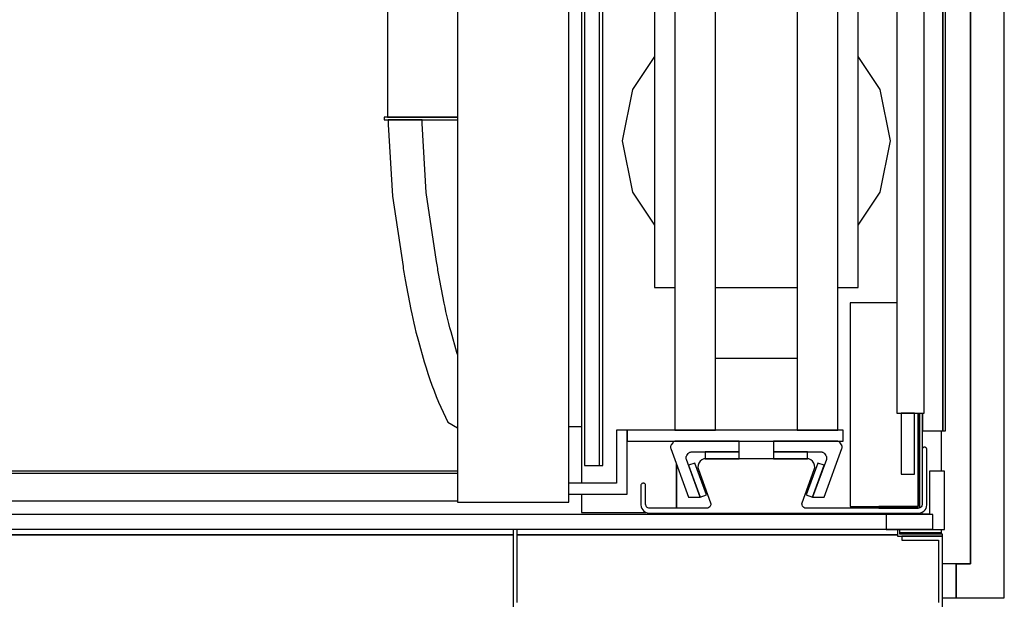
# Model space of a CAD drawing. Extents: x 5 to 3605, y 5 to 302.
# Drawn here: x 1938 to 1962, y 129 to 143 of the extents above; entities that cross this region are included whole.
import ezdxf

# ---------------------------------------------------------------- set-up
doc = ezdxf.new("R2010")
doc.units = 0
doc.header["$LTSCALE"] = 0.5
doc.header["$MEASUREMENT"] = 0
doc.layers.get('0').update_dxf_attribs({"linetype": 'CONTINUOUS'})
doc.layers.add('6', color=7, linetype='CONTINUOUS')

# ---------------------------------------------------------------- blocks, each defined once
blk = doc.blocks.new('LD_20181031092959_00000003')
for p, q in [((1399.5, 0), (1399.5, 1023)), ((1399.5, 411.5), (1399.5, 0)), ((1424.5, -25), (1424.5, 411.5)), ((1389, 0), (1399.5, 0)), ((1399.5, 0), (1389, 0)), ((1389, 0), (1389, -25)), ((1389, -25), (1399.5, -25)), ((1399.5, -25), (1424.5, -25))]:
    blk.add_line(p, q)
blk = doc.blocks.new('LD_20181031092959_00000004')
for p, q in [((1389, 0), (1379, 0)), ((1389, -25), (1389, 0)), ((1379, -25), (1389, -25))]:
    blk.add_line(p, q)
blk = doc.blocks.new('LD_20181031092959_00000005')
for p, q in [((-465, 53), (465, 53)), ((465, 53), (-465, 53)), ((465, 57), (465, 0)), ((468, 3), (468, 57)), ((468, 53), (748, 53)), ((748, 53), (468, 53)), ((748, 56.9), (748, 52)), ((748, 52), (781, 52)), ((749.5, 53.5), (749.5, 56.9)), ((781, 53.5), (749.5, 53.5)), ((781, 52), (751, 52)), ((751, 52), (751, 49)), ((781, 52), (781, 53.5)), ((781, 0), (781, 52)), ((751, 49), (778, 49)), ((778, 49), (778, 3))]:
    blk.add_line(p, q)
blk = doc.blocks.new('LD_20181031092959_0000000A')
for p, q in [((21.5, 21.5), (10.3, 21.5)), ((10.3, 21.5), (10.3, -10.3)), ((21.5, -21.5), (21.5, 21.5)), ((10.3, -10.3), (-21.5, -10.3)), ((-21.5, -10.3), (-21.5, -21.5)), ((-21.5, -21.5), (21.5, -21.5))]:
    blk.add_line(p, q)
blk = doc.blocks.new('LD_20181031092959_0000001F')
for p, q in [((5.5, 439), (-5.5, 439)), ((-5.5, 439), (-5.5, -439)), ((5.5, -439), (5.5, 439)), ((-5.5, -439), (5.5, -439))]:
    blk.add_line(p, q)
blk = doc.blocks.new('LD_20181031092959_00000021')
for p, q in [((671.5, 5.5), (-671.5, 5.5)), ((671.5, -5.5), (671.5, 5.5)), ((-671.5, -5.5), (671.5, -5.5))]:
    blk.add_line(p, q)
blk = doc.blocks.new('LD_20181031092959_00000027')
for p, q in [((-7, 445.5), (-17, 445.5)), ((-17, 445.5), (-17, 400.5)), ((-7, 400.5), (-7, 445.5)), ((0, 400.5), (-20, 400.5)), ((-20, 400.5), (-20, -400.5)), ((-17, 400.5), (-7, 400.5)), ((0, -400.5), (0, 400.5)), ((-20, -400.5), (0, -400.5)), ((-7, -400.5), (-17, -400.5)), ((-17, -400.5), (-17, -445.5)), ((-7, -445.5), (-7, -400.5)), ((-17, -445.5), (-7, -445.5))]:
    blk.add_line(p, q)
blk = doc.blocks.new('LD_20181031092959_00000029')
for p, q in [((-252.25, -929.5), (-252.25, -51.5)), ((-2, -77), (-2, -904)), ((-2, -904), (-2, -77)), ((0, -904), (0, -77)), ((-268, -510.5), (-268, -942.5)), ((-35.75, -809.75), (-70.25, -809.75)), ((-70.25, -809.75), (-70.25, -959.75)), ((-20.25, -959.75), (-20.25, -891)), ((-20.25, -891), (-20.25, -959.75)), ((-19, -960.72), (-19, -891)), ((-17, -891), (-17, -904)), ((-17, -916.87), (-17, -891)), ((-268, -901), (-277.25, -901)), ((-17, -904), (-2, -904)), ((-3, -933.6), (-3, -904)), ((-2, -904), (0, -904)), ((-254.75, -929.5), (-252.25, -929.5)), ((-198, -928.63), (-198, -961)), ((-198, -961), (-198, -928.63)), ((-268, -950.5), (-268, -964)), ((-70.25, -959.75), (-20.25, -959.75)), ((-20.25, -959.75), (-49, -959.75)), ((-49, -959.75), (-49, -961)), ((-49, -961), (-20.25, -961)), ((-17, -964), (-17, -963.81)), ((-268, -964), (-220.58, -964)), ((-17.42, -964), (-17, -964)), ((-3, -979), (-3, -976.6)), ((-3, -979), (-33.75, -979)), ((-33.75, -979), (-3, -979)), ((-3, -980), (-3, -979))]:
    blk.add_line(p, q)
blk = doc.blocks.new('LD_20181031092959_0000002A')
for p, q in [((479.06, -445), (-480, -445)), ((-478, -443), (479.06, -443)), ((-480, -465), (479.06, -465))]:
    blk.add_line(p, q)
blk = doc.blocks.new('LD_20181031092959_0000002B')
for p, q in [((-95, 460), (-138, 460)), ((-95, 413), (-95, 460)), ((-138, 452), (-103, 452)), ((-103, 452), (-103, 413)), ((64, 421), (-95, 421)), ((-95, 421), (-95, 413)), ((64, 413), (64, 421)), ((-103, 413), (-95, 413)), ((-95, 413), (64, 413)), ((-30, 413), (-60, 413)), ((-60, 413), (-60, -413)), ((-30, -413), (-30, 413)), ((60, 413), (30, 413)), ((30, 413), (30, -413)), ((60, -413), (60, 413)), ((30, 345.5), (-30, 345.5)), ((64, 345.5), (60, 345.5)), ((66, 345.5), (64, 345.5)), ((64, 345.5), (64, 196.5)), ((64, 196.5), (64, 345.5)), ((66, 196.5), (66, 345.5)), ((-30, 196.5), (30, 196.5)), ((60, 196.5), (64, 196.5)), ((64, 196.5), (66, 196.5)), ((64, 165.5), (64, 196.5)), ((-30, 184.5), (30, 184.5)), ((-30, 165.9), (30, 165.9)), ((-30, 165.5), (30, 165.5)), ((60, 165.5), (64, 165.5)), ((-60, 144), (-75, 144)), ((-75, 144), (-75, -308)), ((30, 144), (-30, 144)), ((75, 144), (60, 144)), ((75, -308), (75, 144)), ((-75, -137.92), (-91.23, -162.21)), ((91.23, -162.21), (75, -137.92)), ((-91.23, -162.21), (-98.75, -200)), ((98.75, -200), (91.23, -162.21)), ((-98.75, -200), (-91.23, -237.79)), ((91.23, -237.79), (98.75, -200)), ((-91.23, -237.79), (-75, -262.08)), ((75, -262.08), (91.23, -237.79)), ((-75, -308), (-60, -308)), ((-30, -308), (30, -308)), ((60, -308), (75, -308)), ((-30, -360), (30, -360)), ((-95, -413), (-103, -413)), ((-103, -413), (-103, -452)), ((-95, -460), (-95, -413)), ((64, -413), (-95, -413)), ((-95, -413), (-95, -421)), ((-60, -413), (-30, -413)), ((30, -413), (60, -413)), ((64, -421), (64, -413)), ((-95, -421), (64, -421)), ((-103, -452), (-138, -452)), ((-138, -460), (-95, -460))]:
    blk.add_line(p, q)
blk = doc.blocks.new('LD_20181031092959_0000002C')
for p, q in [((122.04, 27.14), (122, 26.75)), ((122, 26.75), (122, -13.5)), ((122.17, 27.51), (122.04, 27.14)), ((122.38, 27.84), (122.17, 27.51)), ((122.66, 28.12), (122.38, 27.84)), ((122.99, 28.33), (122.66, 28.12)), ((123.36, 28.46), (122.99, 28.33)), ((123.75, 28.5), (123.36, 28.46)), ((124.14, 28.46), (123.75, 28.5)), ((123.75, 28.5), (123.75, 28.5)), ((124.51, 28.33), (124.14, 28.46)), ((124.84, 28.12), (124.51, 28.33)), ((125.12, 27.84), (124.84, 28.12)), ((125.33, 27.51), (125.12, 27.84)), ((125.46, 27.14), (125.33, 27.51)), ((125.5, 26.75), (125.46, 27.14)), ((125.5, -14), (125.5, 26.75)), ((-42.88, 15.19), (-42.98, 13.55)), ((-42.34, 16.74), (-42.88, 15.19)), ((-41.4, 18.08), (-42.34, 16.74)), ((-40.13, 19.12), (-41.4, 18.08)), ((-38.63, 19.78), (-40.13, 19.12)), ((-37, 20), (-38.63, 19.78)), ((37, 20), (-37, 20)), ((38.63, 19.78), (37, 20)), ((40.13, 19.12), (38.63, 19.78)), ((41.4, 18.08), (40.13, 19.12)), ((42.34, 16.74), (41.4, 18.08)), ((42.88, 15.19), (42.34, 16.74)), ((42.98, 13.55), (42.88, 15.19)), ((-42.98, 13.55), (-42.64, 11.95)), ((-42.64, 11.95), (-33.75, -12.47)), ((33.75, -12.47), (42.64, 11.95)), ((42.64, 11.95), (42.98, 13.55)), ((-84.96, 0.64), (-85, 0.25)), ((-85, 0.25), (-85, -3.5)), ((-84.83, 1.01), (-84.96, 0.64)), ((-84.62, 1.34), (-84.83, 1.01)), ((-84.34, 1.62), (-84.62, 1.34)), ((-84.01, 1.83), (-84.34, 1.62)), ((-83.64, 1.96), (-84.01, 1.83)), ((-83.25, 2), (-83.64, 1.96)), ((-82.86, 1.96), (-83.25, 2)), ((-83.25, 2), (-83.25, 2)), ((-82.49, 1.83), (-82.86, 1.96)), ((-82.16, 1.62), (-82.49, 1.83)), ((-81.88, 1.34), (-82.16, 1.62)), ((-81.67, 1.01), (-81.88, 1.34)), ((-81.54, 0.64), (-81.67, 1.01)), ((-81.5, 0.25), (-81.54, 0.64)), ((-81.5, -13.5), (-81.5, 0.25)), ((-85, -3.5), (-85, -14)), ((-85, -14), (-84.85, -15.34)), ((-81.42, -14.17), (-81.5, -13.5)), ((-81.2, -14.8), (-81.42, -14.17)), ((-33.63, -14.09), (-33.9, -14.87)), ((-33.75, -12.47), (-33.58, -13.28)), ((-33.58, -13.28), (-33.63, -14.09)), ((33.58, -13.28), (33.75, -12.47)), ((33.63, -14.09), (33.58, -13.28)), ((33.9, -14.87), (33.63, -14.09)), ((121.92, -14.17), (121.7, -14.8)), ((122, -13.5), (121.92, -14.17)), ((125.35, -15.34), (125.5, -14)), ((-84.85, -15.34), (-84.41, -16.6)), ((-84.41, -16.6), (-83.69, -17.74)), ((-83.69, -17.74), (-82.74, -18.69)), ((-82.74, -18.69), (-81.6, -19.41)), ((-81.6, -19.41), (-80.34, -19.85)), ((-80.85, -15.37), (-81.2, -14.8)), ((-80.37, -15.85), (-80.85, -15.37)), ((-79.8, -16.2), (-80.37, -15.85)), ((-80.34, -19.85), (-79, -20)), ((-79.17, -16.42), (-79.8, -16.2)), ((-78.5, -16.5), (-79.17, -16.42)), ((-79, -20), (119.5, -20)), ((-36.57, -16.5), (-78.5, -16.5)), ((-35.76, -16.39), (-36.57, -16.5)), ((-35, -16.06), (-35.76, -16.39)), ((-34.37, -15.54), (-35, -16.06)), ((-33.9, -14.87), (-34.37, -15.54)), ((34.37, -15.54), (33.9, -14.87)), ((35, -16.06), (34.37, -15.54)), ((35.76, -16.39), (35, -16.06)), ((36.57, -16.5), (35.76, -16.39)), ((119, -16.5), (36.57, -16.5)), ((119.67, -16.42), (119, -16.5)), ((119.5, -20), (120.84, -19.85)), ((120.3, -16.2), (119.67, -16.42)), ((120.87, -15.85), (120.3, -16.2)), ((120.84, -19.85), (122.1, -19.41)), ((121.35, -15.37), (120.87, -15.85)), ((121.7, -14.8), (121.35, -15.37)), ((122.1, -19.41), (123.24, -18.69)), ((123.24, -18.69), (124.19, -17.74)), ((124.19, -17.74), (124.91, -16.6)), ((124.91, -16.6), (125.35, -15.34))]:
    blk.add_line(p, q)
blk = doc.blocks.new('LD_20181031092959_0000002E')
for p, q in [((28.7, 462.38), (24, 460.67)), ((24, 460.67), (32.55, 437.18)), ((37.25, 438.89), (28.7, 462.38)), ((37.22, 462.39), (28.71, 462.39)), ((28.71, 462.39), (38.86, 434.49)), ((50.28, 426.49), (37.22, 462.39)), ((32.55, 437.18), (37.25, 438.89)), ((0, 434), (0, 429)), ((25, 434), (0, 434)), ((35.01, 429), (0, 429)), ((0, 429), (0, 421)), ((0, 429), (25, 429)), ((25, 429), (25, 434)), ((35.42, 429.03), (35.01, 429)), ((35.83, 429.11), (35.42, 429.03)), ((36.21, 429.25), (35.83, 429.11)), ((36.58, 429.44), (36.21, 429.25)), ((36.91, 429.68), (36.58, 429.44)), ((37.21, 429.96), (36.91, 429.68)), ((37.47, 430.28), (37.21, 429.96)), ((38.5, 431.75), (37.47, 430.28)), ((38.71, 432.1), (38.5, 431.75)), ((38.87, 432.48), (38.71, 432.1)), ((38.86, 434.49), (38.97, 434.1)), ((38.98, 432.87), (38.87, 432.48)), ((38.97, 434.1), (39.03, 433.69)), ((39.04, 433.28), (38.98, 432.87)), ((39.03, 433.69), (39.04, 433.28)), ((0, 421), (46.44, 421)), ((46.44, 421), (46.85, 421.03)), ((46.85, 421.03), (47.25, 421.11)), ((47.25, 421.11), (47.64, 421.25)), ((47.64, 421.25), (48, 421.44)), ((48, 421.44), (48.34, 421.68)), ((48.34, 421.68), (48.64, 421.96)), ((48.64, 421.96), (48.9, 422.28)), ((48.9, 422.28), (49.92, 423.75)), ((49.92, 423.75), (50.14, 424.1)), ((50.14, 424.1), (50.3, 424.48)), ((50.4, 426.1), (50.28, 426.49)), ((50.3, 424.48), (50.41, 424.87)), ((50.46, 425.69), (50.4, 426.1)), ((50.41, 424.87), (50.46, 425.28)), ((50.46, 425.28), (50.46, 425.69)), ((46.44, -421), (0, -421)), ((0, -421), (0, -429)), ((37.22, -462.39), (50.28, -426.49)), ((46.85, -421.03), (46.44, -421)), ((47.25, -421.11), (46.85, -421.03)), ((47.64, -421.25), (47.25, -421.11)), ((48, -421.44), (47.64, -421.25)), ((48.34, -421.68), (48, -421.44)), ((48.64, -421.96), (48.34, -421.68)), ((48.9, -422.28), (48.64, -421.96)), ((49.92, -423.75), (48.9, -422.28)), ((50.14, -424.1), (49.92, -423.75)), ((50.3, -424.48), (50.14, -424.1)), ((50.28, -426.49), (50.4, -426.1)), ((50.41, -424.87), (50.3, -424.48)), ((50.4, -426.1), (50.46, -425.69)), ((50.46, -425.28), (50.41, -424.87)), ((50.46, -425.69), (50.46, -425.28)), ((0, -429), (35.01, -429)), ((0, -429), (0, -434)), ((25, -429), (0, -429)), ((0, -434), (25, -434)), ((25, -434), (25, -429)), ((38.86, -434.49), (28.71, -462.39)), ((35.01, -429), (35.42, -429.03)), ((35.42, -429.03), (35.83, -429.11)), ((35.83, -429.11), (36.21, -429.25)), ((36.21, -429.25), (36.58, -429.44)), ((36.58, -429.44), (36.91, -429.68)), ((36.91, -429.68), (37.21, -429.96)), ((37.21, -429.96), (37.47, -430.28)), ((37.47, -430.28), (38.5, -431.75)), ((38.5, -431.75), (38.71, -432.1)), ((38.71, -432.1), (38.87, -432.48)), ((38.97, -434.1), (38.86, -434.49)), ((38.87, -432.48), (38.98, -432.87)), ((39.03, -433.69), (38.97, -434.1)), ((38.98, -432.87), (39.04, -433.28)), ((39.04, -433.28), (39.03, -433.69)), ((32.55, -437.18), (24, -460.67)), ((28.7, -462.38), (37.25, -438.89)), ((37.25, -438.89), (32.55, -437.18)), ((24, -460.67), (28.7, -462.38)), ((28.71, -462.39), (37.22, -462.39))]:
    blk.add_line(p, q)
blk = doc.blocks.new('LD_20181031092959_0000002F')
for p, q in [((-37.22, 462.39), (-50.28, 426.49)), ((-38.86, 434.49), (-28.71, 462.39)), ((-28.7, 462.38), (-37.25, 438.89)), ((-28.71, 462.39), (-37.22, 462.39)), ((-32.55, 437.18), (-24, 460.67)), ((-24, 460.67), (-28.7, 462.38)), ((-37.25, 438.89), (-32.55, 437.18)), ((-39.04, 433.28), (-39.03, 433.69)), ((-38.98, 432.87), (-39.04, 433.28)), ((-39.03, 433.69), (-38.97, 434.1)), ((-38.87, 432.48), (-38.98, 432.87)), ((-38.97, 434.1), (-38.86, 434.49)), ((-38.71, 432.1), (-38.87, 432.48)), ((-38.5, 431.75), (-38.71, 432.1)), ((-37.47, 430.28), (-38.5, 431.75)), ((-37.21, 429.96), (-37.47, 430.28)), ((-36.91, 429.68), (-37.21, 429.96)), ((-36.58, 429.44), (-36.91, 429.68)), ((-36.21, 429.25), (-36.58, 429.44)), ((-35.83, 429.11), (-36.21, 429.25)), ((-35.42, 429.03), (-35.83, 429.11)), ((-35.01, 429), (-35.42, 429.03)), ((-28.05, 429), (-35.01, 429)), ((0, 434), (-25, 434)), ((-25, 434), (-25, 433.25)), ((0, 433.25), (0, 434)), ((-50.4, 426.1), (-50.46, 425.69)), ((-50.46, 425.69), (-50.46, 425.28)), ((-50.46, 425.28), (-50.41, 424.87)), ((-50.41, 424.87), (-50.3, 424.48)), ((-50.28, 426.49), (-50.4, 426.1)), ((-50.3, 424.48), (-50.14, 424.1)), ((-50.14, 424.1), (-49.92, 423.75)), ((-49.92, 423.75), (-48.9, 422.28)), ((-48.9, 422.28), (-48.64, 421.96)), ((-48.64, 421.96), (-48.34, 421.68)), ((-48.34, 421.68), (-48, 421.44)), ((-48, 421.44), (-47.64, 421.25)), ((-47.64, 421.25), (-47.25, 421.11)), ((-47.25, 421.11), (-46.85, 421.03)), ((-46.85, 421.03), (-46.44, 421)), ((-46.44, 421), (-28.05, 421)), ((-50.41, -424.87), (-50.46, -425.28)), ((-50.46, -425.28), (-50.46, -425.69)), ((-50.46, -425.69), (-50.4, -426.1)), ((-50.3, -424.48), (-50.41, -424.87)), ((-50.4, -426.1), (-50.28, -426.49)), ((-50.14, -424.1), (-50.3, -424.48)), ((-50.28, -426.49), (-37.22, -462.39)), ((-49.92, -423.75), (-50.14, -424.1)), ((-48.9, -422.28), (-49.92, -423.75)), ((-48.64, -421.96), (-48.9, -422.28)), ((-48.34, -421.68), (-48.64, -421.96)), ((-48, -421.44), (-48.34, -421.68)), ((-47.64, -421.25), (-48, -421.44)), ((-47.25, -421.11), (-47.64, -421.25)), ((-46.85, -421.03), (-47.25, -421.11)), ((-46.44, -421), (-46.85, -421.03)), ((0, -421), (-46.44, -421)), ((0, -429), (0, -421)), ((-39.04, -433.28), (-38.98, -432.87)), ((-39.03, -433.69), (-39.04, -433.28)), ((-38.97, -434.1), (-39.03, -433.69)), ((-38.98, -432.87), (-38.87, -432.48)), ((-38.86, -434.49), (-38.97, -434.1)), ((-38.87, -432.48), (-38.71, -432.1)), ((-28.71, -462.39), (-38.86, -434.49)), ((-38.71, -432.1), (-38.5, -431.75)), ((-38.5, -431.75), (-37.47, -430.28)), ((-37.47, -430.28), (-37.21, -429.96)), ((-37.21, -429.96), (-36.91, -429.68)), ((-36.91, -429.68), (-36.58, -429.44)), ((-36.58, -429.44), (-36.21, -429.25)), ((-36.21, -429.25), (-35.83, -429.11)), ((-35.83, -429.11), (-35.42, -429.03)), ((-35.42, -429.03), (-35.01, -429)), ((-35.01, -429), (0, -429)), ((0, -429), (-25, -429)), ((-25, -429), (-25, -434)), ((-25, -434), (0, -434)), ((0, -434), (0, -429)), ((-32.55, -437.18), (-37.25, -438.89)), ((-37.25, -438.89), (-28.7, -462.38)), ((-24, -460.67), (-32.55, -437.18)), ((-37.22, -462.39), (-28.71, -462.39)), ((-28.7, -462.38), (-24, -460.67))]:
    blk.add_line(p, q)
blk = doc.blocks.new('LD_20181031092959_00000031')
for p, q in [((-72.46, 182.5), (-72.46, -182.5)), ((-74.87, -182.5), (-74.88, -182.5)), ((-74.88, -182.5), (-74.88, -182.5)), ((-74.88, -182.5), (-74.88, -184.5)), ((-74.88, -184.5), (-74.87, -184.5)), ((-74.88, -184.5), (-74.88, -184.5)), ((-74.86, -182.5), (-74.87, -182.5)), ((-74.87, -182.5), (-74.87, -182.5)), ((-74.87, -184.5), (-74.86, -184.5)), ((-74.87, -184.5), (-74.87, -184.5)), ((-74.85, -182.5), (-74.86, -182.5)), ((-74.86, -184.5), (-74.85, -184.5)), ((-74.84, -182.5), (-74.85, -182.5)), ((-74.85, -184.5), (-74.84, -184.5)), ((-74.82, -182.5), (-74.84, -182.5)), ((-74.84, -184.5), (-74.82, -184.5)), ((-74.81, -182.5), (-74.82, -182.5)), ((-74.82, -184.5), (-74.81, -184.5)), ((-74.79, -182.5), (-74.81, -182.5)), ((-74.81, -184.5), (-74.79, -184.5)), ((-74.29, -182.5), (-74.79, -182.5)), ((-74.79, -184.5), (-74.29, -184.5)), ((-74.26, -182.5), (-74.29, -182.5)), ((-74.29, -184.5), (-74.26, -184.5)), ((-74.24, -182.5), (-74.26, -182.5)), ((-74.26, -184.5), (-74.24, -184.5)), ((-74.2, -182.5), (-74.24, -182.5)), ((-74.24, -184.5), (-74.2, -184.5)), ((-74.17, -182.5), (-74.2, -182.5)), ((-74.2, -184.5), (-74.17, -184.5)), ((-74.13, -182.5), (-74.17, -182.5)), ((-74.17, -184.5), (-74.13, -184.5)), ((-74.09, -182.5), (-74.13, -182.5)), ((-74.13, -184.5), (-74.09, -184.5)), ((-74.04, -182.5), (-74.09, -182.5)), ((-74.09, -184.5), (-74.04, -184.5)), ((-73.6, -182.5), (-74.04, -182.5)), ((-74.04, -184.5), (-73.6, -184.5)), ((-73.39, -182.5), (-73.6, -182.5)), ((-73.6, -184.5), (-73.39, -184.5)), ((-73.14, -182.5), (-73.39, -182.5)), ((-73.39, -184.5), (-73.14, -184.5)), ((-72.85, -182.5), (-73.14, -182.5)), ((-73.14, -184.5), (-72.85, -184.5)), ((-72.53, -182.5), (-72.85, -182.5)), ((-72.85, -184.5), (-72.53, -184.5)), ((-72.17, -182.5), (-72.53, -182.5)), ((-72.53, -184.5), (-72.17, -184.5)), ((-72.46, -182.5), (-72.46, -182.5)), ((-72.46, -182.5), (-72.45, -182.5)), ((-72.46, -182.5), (-72.46, -182.5)), ((-72.45, -182.5), (-72.44, -182.5)), ((-72.44, -182.5), (-72.42, -182.5)), ((-72.42, -182.5), (-72.4, -182.5)), ((-72.4, -182.5), (-72.37, -182.5)), ((-72.37, -182.5), (-72.34, -182.5)), ((-72.34, -182.5), (-72.06, -182.5)), ((-71.78, -182.5), (-72.17, -182.5)), ((-72.17, -184.5), (-71.78, -184.5)), ((-72.06, -182.5), (-71.97, -182.5)), ((-71.97, -182.5), (-71.87, -182.5)), ((-71.87, -182.5), (-71.75, -182.5)), ((-71.35, -182.5), (-71.78, -182.5)), ((-71.78, -184.5), (-71.35, -184.5)), ((-71.75, -182.5), (-71.62, -182.5)), ((-71.62, -182.5), (-71.47, -182.5)), ((-71.47, -182.5), (-71.3, -182.5)), ((-70.13, -182.5), (-71.35, -182.5)), ((-71.35, -184.5), (-70.13, -184.5)), ((-71.3, -182.5), (-71.12, -182.5)), ((-71.12, -182.5), (-71.08, -182.5)), ((-71.08, -182.5), (-70.91, -182.5)), ((-70.91, -182.5), (-70.72, -182.5)), ((-70.72, -182.5), (-70.51, -182.5)), ((-70.51, -182.5), (-70.28, -182.5)), ((-70.28, -182.5), (-70.03, -182.5)), ((-69.59, -182.5), (-70.13, -182.5)), ((-70.13, -184.5), (-69.59, -184.5)), ((-70.03, -182.5), (-69.77, -182.5)), ((-69.77, -182.5), (-69.49, -182.5)), ((-68.97, -182.5), (-69.59, -182.5)), ((-69.59, -184.5), (-68.97, -184.5)), ((-69.49, -182.5), (-68.51, -182.5)), ((-68.29, -182.5), (-68.97, -182.5)), ((-68.97, -184.5), (-68.29, -184.5)), ((-68.51, -182.5), (-68.22, -182.5)), ((-67.55, -182.5), (-68.29, -182.5)), ((-68.29, -184.5), (-67.55, -184.5)), ((-68.22, -182.5), (-67.91, -182.5)), ((-67.91, -182.5), (-67.57, -182.5)), ((-67.57, -182.5), (-67.2, -182.5)), ((-66.74, -182.5), (-67.55, -182.5)), ((-67.55, -184.5), (-66.74, -184.5)), ((-67.2, -182.5), (-66.82, -182.5)), ((-66.82, -182.5), (-66.41, -182.5)), ((-65.89, -182.5), (-66.74, -182.5)), ((-66.74, -184.5), (-65.89, -184.5)), ((-66.41, -182.5), (-65.97, -182.5)), ((-65.97, -182.5), (-65.57, -182.5)), ((-64.98, -182.5), (-65.89, -182.5)), ((-65.89, -184.5), (-64.98, -184.5)), ((-65.57, -182.5), (-65.21, -182.5)), ((-65.21, -182.5), (-64.82, -182.5)), ((-64.93, -182.5), (-64.98, -182.5)), ((-64.98, -184.5), (-64.93, -184.5)), ((-64.78, -182.5), (-64.93, -182.5)), ((-64.93, -184.5), (-64.78, -184.5)), ((-64.82, -182.5), (-64.42, -182.5)), ((-64.63, -182.5), (-64.78, -182.5)), ((-64.78, -184.5), (-64.63, -184.5)), ((-64.47, -182.5), (-64.63, -182.5)), ((-64.63, -184.5), (-64.47, -184.5)), ((-64.31, -182.5), (-64.47, -182.5)), ((-64.47, -184.5), (-64.31, -184.5)), ((-64.42, -182.5), (-63.99, -182.5)), ((-64.15, -182.5), (-64.31, -182.5)), ((-64.31, -184.5), (-64.15, -184.5)), ((-63.99, -182.5), (-64.15, -182.5)), ((-64.15, -184.5), (-63.99, -184.5)), ((-63.99, -182.5), (-63.56, -182.5)), ((-63.82, -182.5), (-63.99, -182.5)), ((-63.99, -184.5), (-63.82, -184.5)), ((-61.74, -182.5), (-63.82, -182.5)), ((-63.82, -184.5), (-61.74, -184.5)), ((-63.56, -182.5), (-63.1, -182.5)), ((-63.1, -182.5), (-62.64, -182.5)), ((-62.64, -182.5), (-62.62, -182.5)), ((-62.62, -182.5), (-62.34, -182.5)), ((-62.34, -182.5), (-62.06, -182.5)), ((-62.06, -182.5), (-61.77, -182.5)), ((-61.77, -182.5), (-61.48, -182.5)), ((-61.51, -182.5), (-61.74, -182.5)), ((-61.74, -184.5), (-61.51, -184.5)), ((-61.26, -182.5), (-61.51, -182.5)), ((-61.51, -184.5), (-61.26, -184.5)), ((-61.48, -182.5), (-61.18, -182.5)), ((-61.02, -182.5), (-61.26, -182.5)), ((-61.26, -184.5), (-61.02, -184.5)), ((-61.18, -182.5), (-60.88, -182.5)), ((-60.78, -182.5), (-61.02, -182.5)), ((-61.02, -184.5), (-60.78, -184.5)), ((-60.88, -182.5), (-60.58, -182.5)), ((-60.53, -182.5), (-60.78, -182.5)), ((-60.78, -184.5), (-60.53, -184.5)), ((-60.58, -182.5), (-59.62, -182.5)), ((-60.28, -182.5), (-60.53, -182.5)), ((-60.53, -184.5), (-60.28, -184.5)), ((-60.03, -182.5), (-60.28, -182.5)), ((-60.28, -184.5), (-60.03, -184.5)), ((-59.92, -182.5), (-60.03, -182.5)), ((-60.03, -184.5), (-59.92, -184.5)), ((-59.83, -182.5), (-59.92, -182.5)), ((-59.92, -184.5), (-59.83, -184.5)), ((-59.75, -182.5), (-59.83, -182.5)), ((-59.83, -184.5), (-59.75, -184.5)), ((-59.67, -182.5), (-59.75, -182.5)), ((-59.75, -184.5), (-59.67, -184.5)), ((-59.58, -182.5), (-59.67, -182.5)), ((-59.67, -184.5), (-59.58, -184.5)), ((-59.62, -182.5), (-59.55, -182.5)), ((-59.5, -182.5), (-59.58, -182.5)), ((-59.58, -184.5), (-59.5, -184.5)), ((-59.55, -182.5), (-58.61, -182.5)), ((-59.42, -182.5), (-59.5, -182.5)), ((-59.5, -184.5), (-59.42, -184.5)), ((-59.33, -182.5), (-59.42, -182.5)), ((-59.42, -184.5), (-59.33, -184.5)), ((-58.45, -182.5), (-59.33, -182.5)), ((-59.33, -184.5), (-58.45, -184.5)), ((-58.61, -182.5), (-57.67, -182.5)), ((-57.82, -182.5), (-58.45, -182.5)), ((-58.45, -184.5), (-57.82, -184.5)), ((-57.19, -182.5), (-57.82, -182.5)), ((-57.82, -184.5), (-57.19, -184.5)), ((-57.67, -182.5), (-56.72, -182.5)), ((-56.56, -182.5), (-57.19, -182.5)), ((-57.19, -184.5), (-56.56, -184.5)), ((-56.72, -182.5), (-55.78, -182.5)), ((-55.94, -182.5), (-56.56, -182.5)), ((-56.56, -184.5), (-55.94, -184.5)), ((-55.32, -182.5), (-55.94, -182.5)), ((-55.94, -184.5), (-55.32, -184.5)), ((-55.78, -182.5), (-54.85, -182.5)), ((-54.7, -182.5), (-55.32, -182.5)), ((-55.32, -184.5), (-54.7, -184.5)), ((-54.85, -182.5), (-53.91, -182.5)), ((-54.08, -182.5), (-54.7, -182.5)), ((-54.7, -184.5), (-54.08, -184.5)), ((-50.49, -182.5), (-54.08, -182.5)), ((-54.08, -184.5), (-50.49, -184.5)), ((-53.91, -182.5), (-52.99, -182.5)), ((-52.99, -182.5), (-50.58, -182.5)), ((-50.58, -182.5), (-50.01, -182.5)), ((-49.9, -182.5), (-50.49, -182.5)), ((-50.49, -184.5), (-49.9, -184.5)), ((-50.01, -182.5), (-49.44, -182.5)), ((-49.32, -182.5), (-49.9, -182.5)), ((-49.9, -184.5), (-49.32, -184.5)), ((-49.44, -182.5), (-48.88, -182.5)), ((-48.75, -182.5), (-49.32, -182.5)), ((-49.32, -184.5), (-48.75, -184.5)), ((-48.88, -182.5), (-48.33, -182.5)), ((-48.18, -182.5), (-48.75, -182.5)), ((-48.75, -184.5), (-48.18, -184.5)), ((-48.33, -182.5), (-47.79, -182.5)), ((-47.63, -182.5), (-48.18, -182.5)), ((-48.18, -184.5), (-47.63, -184.5)), ((-47.79, -182.5), (-47.25, -182.5)), ((-47.08, -182.5), (-47.63, -182.5)), ((-47.63, -184.5), (-47.08, -184.5)), ((-47.25, -182.5), (-46.73, -182.5)), ((-46.54, -182.5), (-47.08, -182.5)), ((-47.08, -184.5), (-46.54, -184.5)), ((-46.73, -182.5), (-46.47, -182.5)), ((-45.67, -182.5), (-46.54, -182.5)), ((-46.54, -184.5), (-45.67, -184.5)), ((-46.47, -182.5), (-43.93, -182.5)), ((-43.36, -182.5), (-45.67, -182.5)), ((-45.67, -184.5), (-43.36, -184.5)), ((-43.93, -182.5), (-41.43, -182.5)), ((-41.09, -182.5), (-43.36, -182.5)), ((-43.36, -184.5), (-41.09, -184.5)), ((-41.43, -182.5), (-38.97, -182.5)), ((-38.85, -182.5), (-41.09, -182.5)), ((-41.09, -184.5), (-38.85, -184.5)), ((-38.97, -182.5), (-36.55, -182.5)), ((-36.67, -182.5), (-38.85, -182.5)), ((-38.85, -184.5), (-36.67, -184.5)), ((-34.52, -182.5), (-36.67, -182.5)), ((-36.67, -184.5), (-34.52, -184.5)), ((-36.55, -182.5), (-34.19, -182.5)), ((-32.43, -182.5), (-34.52, -182.5)), ((-34.52, -184.5), (-32.43, -184.5)), ((-34.19, -182.5), (-31.87, -182.5)), ((-30.38, -182.5), (-32.43, -182.5)), ((-32.43, -184.5), (-30.38, -184.5)), ((-31.87, -182.5), (-29.59, -182.5)), ((-27.26, -182.5), (-30.38, -182.5)), ((-30.38, -184.5), (-27.26, -184.5)), ((-29.59, -182.5), (-27.32, -182.5)), ((-27.32, -182.5), (-26.24, -182.5)), ((-26.19, -182.5), (-27.26, -182.5)), ((-27.26, -184.5), (-26.19, -184.5)), ((-26.24, -182.5), (-25.17, -182.5)), ((-25.15, -182.5), (-26.19, -182.5)), ((-26.19, -184.5), (-25.15, -184.5)), ((-25.17, -182.5), (-24.12, -182.5)), ((-24.13, -182.5), (-25.15, -182.5)), ((-25.15, -184.5), (-24.13, -184.5)), ((-23.14, -182.5), (-24.13, -182.5)), ((-24.13, -184.5), (-23.14, -184.5)), ((-24.12, -182.5), (-23.09, -182.5)), ((-22.17, -182.5), (-23.14, -182.5)), ((-23.14, -184.5), (-22.17, -184.5)), ((-23.09, -182.5), (-22.08, -182.5)), ((-21.22, -182.5), (-22.17, -182.5)), ((-22.17, -184.5), (-21.22, -184.5)), ((-22.08, -182.5), (-21.09, -182.5)), ((-20.94, -182.5), (-21.22, -182.5)), ((-21.22, -184.5), (-20.94, -184.5)), ((-21.09, -182.5), (-20.94, -182.5))]:
    blk.add_line(p, q)
blk = doc.blocks.new('LD_20181031092959_00000032')
for p, q in [((-20.92, 931), (-20.94, 931)), ((-20.94, 931), (-20.94, -1)), ((-20.9, 931), (-20.92, 931)), ((-20.85, 931), (-20.9, 931)), ((-20.84, 931), (-20.85, 931)), ((-20.78, 931), (-20.84, 931)), ((-20.71, 931), (-20.78, 931)), ((-20.62, 931), (-20.71, 931)), ((-20.52, 931), (-20.62, 931)), ((-20.4, 931), (-20.52, 931)), ((-20.27, 931), (-20.4, 931)), ((-20.12, 931), (-20.27, 931)), ((-20.09, 931), (-20.12, 931)), ((-19.51, 931), (-20.09, 931)), ((-18.88, 931), (-19.51, 931)), ((-18.2, 931), (-18.88, 931)), ((-17.46, 931), (-18.2, 931)), ((-16.68, 931), (-17.46, 931)), ((-15.86, 931), (-16.68, 931)), ((-14.98, 931), (-15.86, 931)), ((-12.51, 931), (-14.98, 931)), ((-12.13, 931), (-12.51, 931)), ((-11.73, 931), (-12.13, 931)), ((-11.3, 931), (-11.73, 931)), ((-10.86, 931), (-11.3, 931)), ((-10.4, 931), (-10.86, 931)), ((-9.92, 931), (-10.4, 931)), ((-9.43, 931), (-9.92, 931)), ((12.07, 931), (-9.43, 931)), ((13.63, 931), (12.07, 931)), ((15.2, 931), (13.63, 931)), ((16.78, 931), (15.2, 931)), ((18.37, 931), (16.78, 931)), ((19.97, 931), (18.37, 931)), ((21.58, 931), (19.97, 931)), ((23.21, 931), (21.58, 931)), ((39.65, 931), (23.21, 931)), ((41.12, 931), (39.65, 931)), ((42.6, 931), (41.12, 931)), ((44.1, 931), (42.6, 931)), ((45.61, 931), (44.1, 931)), ((47.14, 931), (45.61, 931)), ((48.67, 931), (47.14, 931)), ((50.2, 931), (48.67, 931)), ((52.27, 931), (50.2, 931)), ((53.11, 931), (52.27, 931)), ((53.95, 931), (53.11, 931)), ((54.79, 931), (53.95, 931)), ((55.62, 931), (54.79, 931)), ((56.46, 931), (55.62, 931)), ((57.29, 931), (56.46, 931)), ((58.13, 931), (57.29, 931)), ((60.76, 931), (58.13, 931)), ((60.78, 931), (60.76, 931)), ((60.8, 931), (60.78, 931)), ((60.82, 931), (60.8, 931)), ((60.84, 931), (60.82, 931)), ((60.86, 931), (60.84, 931)), ((60.87, 931), (60.86, 931)), ((60.89, 931), (60.87, 931)), ((60.95, 931), (60.89, 931)), ((60.96, 931), (60.95, 931)), ((60.98, 931), (60.96, 931)), ((60.99, 931), (60.98, 931)), ((60.98, 931), (60.98, 931)), ((61, 931), (60.99, 931)), ((61, -1), (61, 931)), ((61, 931), (61, 931)), ((61, 931), (61, 931)), ((61, 650), (61, 920)), ((61, 920), (61, 920)), ((61, 650), (61, 650)), ((61, 10), (61, 280)), ((61, 280), (61, 280)), ((61, 10), (61, 10)), ((-20.94, -1), (-20.92, -1)), ((-20.92, -1), (-20.9, -1)), ((-20.9, -1), (-20.85, -1)), ((-20.85, -1), (-20.84, -1)), ((-20.84, -1), (-20.78, -1)), ((-20.78, -1), (-20.71, -1)), ((-20.71, -1), (-20.62, -1)), ((-20.62, -1), (-20.52, -1)), ((-20.52, -1), (-20.4, -1)), ((-20.4, -1), (-20.27, -1)), ((-20.27, -1), (-20.12, -1)), ((-20.12, -1), (-20.09, -1)), ((-20.09, -1), (-19.51, -1)), ((-19.51, -1), (-18.88, -1)), ((-18.88, -1), (-18.2, -1)), ((-18.2, -1), (-17.46, -1)), ((-17.46, -1), (-16.68, -1)), ((-16.68, -1), (-15.86, -1)), ((-15.86, -1), (-14.98, -1)), ((-14.98, -1), (-12.51, -1)), ((-12.51, -1), (-12.13, -1)), ((-12.13, -1), (-11.73, -1)), ((-11.73, -1), (-11.3, -1)), ((-11.3, -1), (-10.86, -1)), ((-10.86, -1), (-10.4, -1)), ((-10.4, -1), (-9.92, -1)), ((-9.92, -1), (-9.43, -1)), ((-9.43, -1), (12.07, -1)), ((12.07, -1), (13.63, -1)), ((13.63, -1), (15.2, -1)), ((15.2, -1), (16.78, -1)), ((16.78, -1), (18.37, -1)), ((18.37, -1), (19.97, -1)), ((19.97, -1), (21.58, -1)), ((21.58, -1), (23.21, -1)), ((23.21, -1), (39.65, -1)), ((39.65, -1), (41.12, -1)), ((41.12, -1), (42.6, -1)), ((42.6, -1), (44.1, -1)), ((44.1, -1), (45.61, -1)), ((45.61, -1), (47.14, -1)), ((47.14, -1), (48.67, -1)), ((48.67, -1), (50.2, -1)), ((50.2, -1), (52.27, -1)), ((52.27, -1), (53.11, -1)), ((53.11, -1), (53.95, -1)), ((53.95, -1), (54.79, -1)), ((54.79, -1), (55.62, -1)), ((55.62, -1), (56.46, -1)), ((56.46, -1), (57.29, -1)), ((57.29, -1), (58.13, -1)), ((58.13, -1), (60.76, -1)), ((60.76, -1), (60.78, -1)), ((60.78, -1), (60.8, -1)), ((60.8, -1), (60.82, -1)), ((60.82, -1), (60.84, -1)), ((60.84, -1), (60.86, -1)), ((60.86, -1), (60.87, -1)), ((60.87, -1), (60.89, -1)), ((60.89, -1), (60.95, -1)), ((60.95, -1), (60.96, -1)), ((60.96, -1), (60.98, -1)), ((60.98, -1), (60.99, -1)), ((60.98, -1), (60.98, -1)), ((60.99, -1), (61, -1)), ((61, -1), (61, -1)), ((61, -1), (61, -1))]:
    blk.add_line(p, q)
blk = doc.blocks.new('LD_20181031092959_00000033')
for p, q in [((-20.94, 877.44), (-28.8, 872.84)), ((-28.8, 872.84), (-35.85, 857.85)), ((-35.85, 857.85), (-37.56, 853.7)), ((-39.22, 849.47), (-40.8, 845.21)), ((-37.56, 853.7), (-39.22, 849.47)), ((-42.31, 840.93), (-43.75, 836.62)), ((-40.8, 845.21), (-42.31, 840.93)), ((-43.75, 836.62), (-45.11, 832.29)), ((-46.38, 827.98), (-50.77, 812.63)), ((-45.11, 832.29), (-46.38, 827.98)), ((-26.71, 805.84), (-22.38, 821)), ((-22.38, 821), (-21.2, 825)), ((-21.2, 825), (-20.94, 825.82)), ((-50.77, 812.63), (-51.68, 809.37)), ((-52.56, 806.04), (-53.4, 802.71)), ((-51.68, 809.37), (-52.56, 806.04)), ((-27.56, 802.81), (-26.71, 805.84)), ((-54.19, 799.37), (-54.94, 796.01)), ((-53.4, 802.71), (-54.19, 799.37)), ((-29.11, 796.78), (-28.36, 799.8)), ((-28.36, 799.8), (-27.56, 802.81)), ((-55.65, 792.65), (-56.3, 789.32)), ((-54.94, 796.01), (-55.65, 792.65)), ((-31.15, 787.68), (-30.51, 790.72)), ((-30.51, 790.72), (-29.83, 793.76)), ((-29.83, 793.76), (-29.11, 796.78)), ((-56.3, 789.32), (-60.44, 767.44)), ((-35.87, 762.82), (-31.75, 784.59)), ((-31.75, 784.59), (-31.15, 787.68)), ((-61.43, 761.88), (-61.66, 760.49)), ((-61.2, 763.28), (-61.43, 761.88)), ((-60.95, 764.67), (-61.2, 763.28)), ((-60.7, 766.06), (-60.95, 764.67)), ((-60.44, 767.44), (-60.7, 766.06)), ((-36.34, 760.28), (-36.11, 761.54)), ((-36.11, 761.54), (-35.87, 762.82)), ((-62.1, 757.71), (-69.9, 705.77)), ((-61.88, 759.09), (-62.1, 757.71)), ((-61.66, 760.49), (-61.88, 759.09)), ((-45.04, 703.18), (-37.38, 753.95)), ((-37.38, 753.95), (-37.18, 755.23)), ((-37.18, 755.23), (-36.98, 756.5)), ((-36.98, 756.5), (-36.78, 757.76)), ((-36.78, 757.76), (-36.56, 759.02)), ((-36.56, 759.02), (-36.34, 760.28)), ((-69.9, 705.77), (-72.99, 652.88)), ((-48.01, 652.15), (-45.04, 703.18)), ((-72.99, 652.88), (-73, 649.5)), ((-73, 649.5), (-72.17, 649.5)), ((-72.17, 649.5), (-70.35, 649.5)), ((-70.35, 649.5), (-67.54, 649.5)), ((-67.54, 649.5), (-64.8, 649.5)), ((-64.8, 649.5), (-60.5, 649.5)), ((-60.5, 649.5), (-56.2, 649.5)), ((-56.2, 649.5), (-53.46, 649.5)), ((-53.46, 649.5), (-50.65, 649.5)), ((-50.65, 649.5), (-48.83, 649.5)), ((-48.83, 649.5), (-48, 649.5)), ((-48, 649.5), (-48.01, 652.15)), ((-71.17, 280.5), (-72, 280.5)), ((-72, 280.5), (-71.99, 277.15)), ((-71.99, 277.15), (-68.91, 224.33)), ((-69.35, 280.5), (-71.17, 280.5)), ((-66.54, 280.5), (-69.35, 280.5)), ((-63.8, 280.5), (-66.54, 280.5)), ((-59.5, 280.5), (-63.8, 280.5)), ((-55.2, 280.5), (-59.5, 280.5)), ((-52.46, 280.5), (-55.2, 280.5)), ((-49.65, 280.5), (-52.46, 280.5)), ((-47.83, 280.5), (-49.65, 280.5)), ((-47, 280.5), (-47.83, 280.5)), ((-47.01, 277.88), (-47, 280.5)), ((-44.04, 226.93), (-47.01, 277.88)), ((-36.39, 176.2), (-44.04, 226.93)), ((-68.91, 224.33), (-61.11, 172.44)), ((-36.2, 174.92), (-36.39, 176.2)), ((-36, 173.66), (-36.2, 174.92)), ((-61.11, 172.44), (-60.9, 171.06)), ((-60.9, 171.06), (-60.68, 169.67)), ((-60.68, 169.67), (-60.45, 168.28)), ((-60.45, 168.28), (-60.21, 166.89)), ((-60.21, 166.89), (-59.97, 165.5)), ((-35.79, 172.4), (-36, 173.66)), ((-35.58, 171.15), (-35.79, 172.4)), ((-35.36, 169.89), (-35.58, 171.15)), ((-35.13, 168.64), (-35.36, 169.89)), ((-34.89, 167.37), (-35.13, 168.64)), ((-30.77, 145.6), (-34.89, 167.37)), ((-59.97, 165.5), (-59.72, 164.12)), ((-59.72, 164.12), (-59.46, 162.75)), ((-59.46, 162.75), (-55.32, 140.87)), ((-30.17, 142.52), (-30.77, 145.6)), ((-55.32, 140.87), (-54.67, 137.55)), ((-29.53, 139.49), (-30.17, 142.52)), ((-28.86, 136.47), (-29.53, 139.49)), ((-54.67, 137.55), (-53.96, 134.2)), ((-53.96, 134.2), (-53.22, 130.86)), ((-53.22, 130.86), (-52.43, 127.53)), ((-28.14, 133.45), (-28.86, 136.47)), ((-27.39, 130.45), (-28.14, 133.45)), ((-52.43, 127.53), (-51.59, 124.21)), ((-51.59, 124.21), (-50.72, 120.9)), ((-26.59, 127.46), (-27.39, 130.45)), ((-25.75, 124.43), (-26.59, 127.46)), ((-21.42, 109.28), (-25.75, 124.43)), ((-50.72, 120.9), (-49.81, 117.64)), ((-49.81, 117.64), (-45.42, 102.3)), ((-20.94, 107.66), (-21.42, 109.28)), ((-45.42, 102.3), (-44.15, 98.01)), ((-44.15, 98.01), (-42.8, 93.69)), ((-42.8, 93.69), (-41.37, 89.39)), ((-41.37, 89.39), (-39.86, 85.13)), ((-39.86, 85.13), (-38.28, 80.88)), ((-38.28, 80.88), (-36.63, 76.67)), ((-36.63, 76.67), (-34.93, 72.53)), ((-34.93, 72.53), (-28.01, 57.86)), ((-28.01, 57.86), (-20.94, 53.72))]:
    blk.add_line(p, q)

msp = doc.modelspace()

# ---------------------------------------------------------------- block references
at = {"layer": '6', "xscale": 0.03333333333333333, "yscale": 0.03333333333333333, "zscale": 0.03333333333333333}
for name, p in [('LD_20181031092959_00000003', (1915, 130)), ('LD_20181031092959_00000029', (1961.042, 163.4)), ('LD_20181031092959_0000002A', (1933.1, 147.05)), ('LD_20181031092959_00000032', (1949.767, 131.55)), ('LD_20181031092959_0000002B', (1956.4, 147.05)), ('LD_20181031092959_0000002F', (1955.977, 147.05)), ('LD_20181031092959_0000002E', (1956.823, 147.05)), ('LD_20181031092959_00000027', (1960.517, 147.05)), ('LD_20181031092959_0000001F', (1952.367, 147.05)), ('LD_20181031092959_00000033', (1949.767, 131.55)), ('LD_20181031092959_00000031', (1949.767, 147.05)), ('LD_20181031092959_0000002C', (1956.4, 131.917)), ('LD_20181031092959_0000000A', (1960.303, 131.563)), ('LD_20181031092959_00000021', (1938.35, 131.033)), ('LD_20181031092959_00000005', (1934.933, 128.95)), ('LD_20181031092959_00000004', (1915, 130))]:
    msp.add_blockref(name, p, dxfattribs=at)

doc.saveas('drawing.dxf')
